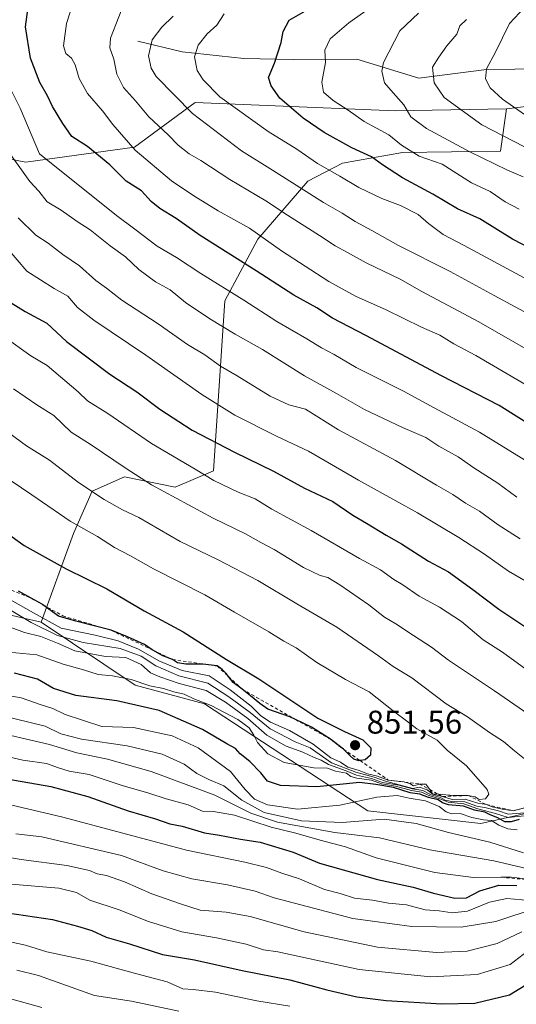
# Model space of a CAD drawing. Units: metres. Extents: x 654945 to 658404, y 4741742 to 4744133.
# Drawn here: x 655277 to 655429, y 4742567 to 4742867 of the extents above; entities that cross this region are included whole.
import ezdxf

# ---------------------------------------------------------------- set-up
doc = ezdxf.new("R2010")
doc.units = ezdxf.units.M
doc.header["$MEASUREMENT"] = 0
doc.linetypes.add('DGN Style 2', pattern=[1.648017, 0.98881, -0.659207])
for name, color, linetype, lineweight in [('Arbolado forestal CxS', 92, 'Continuous', 0), ('Corriente natural lineal', 142, 'Continuous', 13), ('Curva de nivel maestra', 30, 'Continuous', 30), ('Curva de nivel normal', 30, 'Continuous', 0), ('Escarpado lineal', 30, 'DGN Style 2', 0), ('Matorral CxS', 135, 'Continuous', 0), ('Prado CxS', 92, 'Continuous', 0), ('Punto de cota en terreno', 7, 'Continuous', 0), ('Rótulo de punto de cota en terreno', 7, 'Continuous', 0)]:
    doc.layers.add(name, color=color, linetype=linetype, lineweight=lineweight)
doc.styles.add('Style-Arial', font='txt')

# ---------------------------------------------------------------- blocks, each defined once
blk = doc.blocks.new('*U7')
at = {"layer": 'Arbolado forestal CxS', "color": 92, "linetype": 'Continuous', "lineweight": 0}
blk.add_polyline3d([(655623.0035, 4742838.5915, 707.8461), (655579.2011, 4742841.6779, 716.4216), (655553.2895, 4742846.6151, 721.087), (655532.9307, 4742842.9121, 727.7337), (655492.8291, 4742840.4447, 738.4145), (655467.5357, 4742844.7649, 742.6934), (655425.5833, 4742839.8285, 755.1909), (655391.6517, 4742839.2109, 765.406), (655330.5753, 4742841.6805, 782.494), (655312.0663, 4742828.1039, 794.3448), (655278.828, 4742823.5561, 808.1191), (655257.2163, 4742827.6727, 816.0187)], dxfattribs=at)
blk = doc.blocks.new('5PATER')
at = {"layer": 'Prado CxS', "linetype": 'Continuous', "lineweight": 0}
h = blk.add_hatch(color=51, dxfattribs=at)
edge = h.paths.add_edge_path()
edge.add_ellipse((0, 0), major_axis=(-0.11, -0.111), ratio=0.999422, start_angle=0, end_angle=360)

msp = doc.modelspace()

# ---------------------------------------------------------------- linework, layer by layer
at = {"layer": 'Arbolado forestal CxS', "color": 92, "linetype": 'Continuous', "lineweight": 0}
for points in [[(654972.2461, 4742851.7267, 878.61), (654994.3479, 4742841.6627, 876.4015), (655037.8029, 4742817.1919, 865.197), (655056.7897, 4742819.1587, 862.9451), (655089.5393, 4742809.5515, 857.6294), (655109.4608, 4742803.2885, 856.3497), (655130.2714, 4742790.0665, 854.1112), (655157.9221, 4742780.9085, 855.1022), (655191.7085, 4742777.6951, 852.0871), (655220.1669, 4742772.1005, 844.2682), (655220.1671, 4742785.4791, 842.3636), (655228.4003, 4742797.8285, 836.2736), (655247.9537, 4742805.0321, 826.2498), (655257.2163, 4742827.6727, 816.0187), (655278.828, 4742823.5561, 808.1191), (655312.0663, 4742828.1039, 794.3448), (655330.5753, 4742841.6805, 782.494), (655391.6517, 4742839.2109, 765.406), (655425.5833, 4742839.8285, 755.1909)], [(655813.7172, 4742837.9907, 666.0987), (655767.8675, 4742822.5693, 682.7108), (655706.7903, 4742817.6323, 695.8178), (655623.0035, 4742838.5915, 707.8461), (655579.2011, 4742841.6779, 716.4216), (655553.2895, 4742846.6151, 721.087), (655532.9307, 4742842.9121, 727.7337), (655492.8291, 4742840.4447, 738.4145), (655467.5357, 4742844.7649, 742.6934), (655425.5833, 4742839.8285, 755.1909)], [(655813.7172, 4742837.9907, 666.0987), (655767.8675, 4742822.5693, 682.7108), (655706.7903, 4742817.6323, 695.8178), (655623.0035, 4742838.5915, 707.8461), (655579.2011, 4742841.6779, 716.4216), (655553.2895, 4742846.6151, 721.087), (655532.9307, 4742842.9121, 727.7337), (655492.8291, 4742840.4447, 738.4145), (655467.5357, 4742844.7649, 742.6934), (655425.5833, 4742839.8285, 755.1909)], [(655452.2865, 4742629.4657, 826.4066), (655417.7617, 4742621.7931, 819.6891), (655383.2361, 4742625.6295, 818.6551), (655333.3673, 4742658.2373, 831.0528), (655312.2685, 4742663.9913, 829.4081), (655283.4983, 4742683.1721, 844.8342), (655293.4415, 4742710.2545, 845.3411), (655299.1095, 4742723.1901, 839.2797), (655308.9813, 4742727.5101, 835.441), (655324.4041, 4742724.4239, 832.7073), (655336.1259, 4742729.3607, 828.1278), (655339.6007, 4742781.2027, 805.9785), (655349.7147, 4742800.0051, 795.0662), (655364.9507, 4742817.7255, 782.5276), (655375.5507, 4742823.1983, 777.1049), (655393.8566, 4742826.4111, 770.4278), (655423.7321, 4742826.8679, 761.4646), (655425.5833, 4742839.8285, 755.1909), (655467.5357, 4742844.7649, 742.6934)], [(655425.5833, 4742839.8285, 755.1909), (655423.7321, 4742826.8679, 761.4646), (655393.8566, 4742826.4111, 770.4278), (655375.5507, 4742823.1983, 777.1049), (655364.9507, 4742817.7255, 782.5276), (655349.7147, 4742800.0051, 795.0662), (655339.6007, 4742781.2027, 805.9785), (655336.1259, 4742729.3607, 828.1278), (655324.4041, 4742724.4239, 832.7073), (655308.9813, 4742727.5101, 835.441), (655299.1095, 4742723.1901, 839.2797), (655293.4415, 4742710.2545, 845.3411), (655283.4983, 4742683.1721, 844.8342)], [(655283.4983, 4742683.1721, 844.8342), (655312.2685, 4742663.9913, 829.4081), (655333.3673, 4742658.2373, 831.0528), (655383.2361, 4742625.6295, 818.6551), (655417.7617, 4742621.7931, 819.6891), (655452.2865, 4742629.4657, 826.4066), (655469.5493, 4742652.4809, 809.1063), (655497.2221, 4742668.7589, 803.7179), (655502.1563, 4742671.6613, 804.3827), (655527.0909, 4742665.9071, 776.003), (655571.2067, 4742696.5951, 773.5728), (655609.5673, 4742725.3651, 756.7464), (655713.1425, 4742742.6267, 706.635), (655745.7501, 4742756.0529, 703.4442), (655768.7669, 4742767.5607, 697.97), (655807.3597, 4742793.2387, 679.4678)], [(655283.4983, 4742683.1721, 844.8342), (655312.2685, 4742663.9913, 829.4081), (655333.3673, 4742658.2373, 831.0528), (655383.2361, 4742625.6295, 818.6551), (655417.7617, 4742621.7931, 819.6891), (655452.2865, 4742629.4657, 826.4066), (655469.5493, 4742652.4809, 809.1063), (655497.2221, 4742668.7589, 803.7179), (655502.1563, 4742671.6613, 804.3827), (655527.0909, 4742665.9071, 776.003), (655571.2067, 4742696.5951, 773.5728), (655609.5673, 4742725.3651, 756.7464), (655713.1425, 4742742.6267, 706.635), (655745.7501, 4742756.0529, 703.4442), (655768.7669, 4742767.5607, 697.97), (655807.3597, 4742793.2387, 679.4678)], [(654973.9265, 4742777.1582, 876.3178), (654999.6279, 4742777.1579, 868.9672), (655009.2178, 4742777.1579, 865.5168), (655028.3985, 4742773.3217, 857.3299), (655049.4973, 4742773.3217, 856.3637), (655054.7754, 4742774.2013, 856.492), (655072.5139, 4742777.1573, 853.575), (655095.5308, 4742777.1571, 848.7987), (655118.5475, 4742773.3209, 848.8308), (655131.9731, 4742765.6489, 848.6658), (655153.0716, 4742752.2221, 850.0767), (655183.7599, 4742733.0419, 848.9725), (655204.8587, 4742719.6153, 847.4409), (655216.3675, 4742706.1895, 844.3873), (655229.7931, 4742694.6803, 843.6178), (655258.5638, 4742688.9263, 840.1248), (655283.4983, 4742683.1721, 844.8342)], [(655258.5638, 4742688.9263, 840.1248), (655283.4983, 4742683.1721, 844.8342), (655312.2685, 4742663.9913, 829.4081), (655333.3673, 4742658.2373, 831.0528), (655383.2361, 4742625.6295, 818.6551), (655417.7617, 4742621.7931, 819.6891), (655452.2865, 4742629.4657, 826.4066), (655469.5493, 4742652.4809, 809.1063), (655497.2221, 4742668.7589, 803.7179), (655502.1563, 4742671.6613, 804.3827), (655527.0909, 4742665.9071, 776.003), (655571.2067, 4742696.5951, 773.5728), (655609.5673, 4742725.3651, 756.7464)]]:
    msp.add_polyline3d(points, dxfattribs=at)
at = {"layer": 'Corriente natural lineal', "color": 142, "linetype": 'Continuous', "lineweight": 13}
msp.add_polyline3d([(655313.0101, 4742860.4601, 787.0255), (655326.6401, 4742857.1801, 782.1184), (655345.4201, 4742855.1501, 776.7058), (655360.4301, 4742854.7901, 773.5497), (655379.9201, 4742854.9201, 767.2888), (655398.8901, 4742849.0901, 761.4786), (655418.6901, 4742851.6901, 755.7534), (655437.5801, 4742852.1101, 749.9457), (655447.9101, 4742851.9101, 746.5296), (655466.5501, 4742856.5601, 740.6367), (655478.7101, 4742858.6801, 736.6393), (655490.7401, 4742862.5601, 733.4201), (655509.8401, 4742863.5001, 728.9026), (655530.6101, 4742859.2301, 724.083), (655544.3501, 4742858.1401, 721.4545), (655559.0901, 4742856.1301, 718.3185), (655568.5801, 4742856.2401, 716.8428), (655583.7601, 4742851.6801, 713.324)], dxfattribs=at)
at = {"layer": 'Curva de nivel maestra', "color": 30, "linetype": 'Continuous', "lineweight": 30, "flags": 128}
for points, elevation in [([(655444.99, 4742735.7801), (655423.39, 4742749.2901), (655405.72, 4742758.3201), (655382.66, 4742770.6001), (655372.5, 4742775.8901), (655367.73, 4742779.0401), (655360.64, 4742782.9201), (655349.18, 4742790.3201), (655332.09, 4742801.1801), (655324.73, 4742806.3601), (655319.75, 4742809.3501), (655317.1, 4742811.5401), (655314.22, 4742814.7401), (655309.52, 4742817.7601), (655304.46, 4742822.6601), (655297.69, 4742828.2401), (655292.88, 4742831.3301), (655290.17, 4742835.3301), (655287.03, 4742840.4401), (655285.44, 4742843.7701), (655283.18, 4742847.7801), (655280.24, 4742855.1901), (655278.76, 4742864.7601), (655280.31, 4742876.1901)], 800), ([(655442.79, 4742792.0701), (655427.43, 4742800.0701), (655417.44, 4742806.1801), (655410.68, 4742809.3201), (655403.16, 4742813.7501), (655393.84, 4742818.7501), (655387.73, 4742822.7201), (655384.39, 4742825.1501), (655378.39, 4742827.8701), (655369.92, 4742832.5901), (655363.52, 4742836.9301), (655356.39, 4742843.0601), (655353.79, 4742846.8001), (655352.94, 4742849.3301), (655354.74, 4742853.6701), (655356.86, 4742860.0101), (655357.46, 4742863.3801), (655359.23, 4742866.8401), (655369.93, 4742873.0001)], 775), ([(655270.83, 4742782.7701), (655278.65, 4742777.9201), (655285.27, 4742774.4401), (655291.27, 4742768.7801), (655304.54, 4742758.8801), (655312.74, 4742753.4201), (655319.78, 4742748.1201), (655329.68, 4742741.8101), (655342.54, 4742735.0201), (655354.48, 4742729.3001), (655363.91, 4742724.1101), (655372.56, 4742719.9901), (655378.69, 4742715.8401), (655382.9, 4742713.3801), (655388.9, 4742709.7001), (655393.58, 4742707.0701), (655401.84, 4742701.7801), (655407.95, 4742698.5301), (655415.36, 4742693.1901), (655423.27, 4742687.2101), (655436.74, 4742678.2601)], 825), ([(655267.26, 4742714.5401), (655278.35, 4742706.6301), (655291.21, 4742699.4801), (655303.56, 4742693.3901), (655315.04, 4742686.7001), (655326.85, 4742680.2201), (655340.08, 4742671.8401), (655350, 4742665.9601), (655367.99, 4742653.9401), (655376.12, 4742649.8801), (655381.7, 4742647.2601), (655384.18, 4742644.8601), (655384.11, 4742642.6201), (655382.47, 4742641.2301), (655380.9184, 4742640.9781), (655380.5, 4742640.9101), (655379, 4742641.3601), (655377.78, 4742642.4901), (655375.86, 4742644.4601), (655371.84, 4742647.5001), (655366.1, 4742651.1901), (655361.158, 4742653.5374), (655359.51, 4742654.3201), (655352.76, 4742656.7101), (655350.27, 4742658.4301), (655347.5, 4742660.7701), (655344.9006, 4742662.7258), (655342.17, 4742664.7801), (655340.7407, 4742666.614), (655339.98, 4742667.5901), (655338.78, 4742668.7201), (655337.3, 4742669.8301), (655332.89, 4742670.3801), (655327.73, 4742670.3401), (655325.21, 4742670.8401), (655323.6, 4742671.8201), (655320.65, 4742672.9301), (655317.6728, 4742674.6394), (655317.48, 4742674.7501), (655315.13, 4742676.4001), (655309.88, 4742678.7001), (655304.91, 4742680.7101), (655294.15, 4742683.5201), (655288.86, 4742684.9901), (655284.0668, 4742688.5173), (655283.9, 4742688.6401), (655280.4569, 4742690.5398), (655276.65, 4742692.6401)], 850), ([(655429.44, 4742623.0101), (655427.06, 4742622.2501), (655425.06, 4742622.3001), (655422.94, 4742623.5101), (655420.65, 4742624.3801), (655418.95, 4742625.2201), (655415.86, 4742625.8501), (655412.5, 4742627.0501), (655407.88, 4742627.5001), (655406.03, 4742628.0401), (655404.76, 4742629.0301), (655401.81, 4742629.7501), (655399.16, 4742630.7601), (655396.19, 4742631.1301), (655391.12, 4742632.8101), (655385.76, 4742633.6801), (655380.73, 4742634.3201), (655367.73, 4742633.0101), (655356.63, 4742633.4001), (655352.68, 4742634.6801), (655350.63, 4742637.2301), (655347.22, 4742640.6601), (655344.32, 4742642.9901), (655342.84, 4742644.7001), (655340.24, 4742646.1001), (655332.8, 4742650.4601), (655319.58, 4742656.2301), (655306.67, 4742659.2101), (655294.16, 4742660.7801), (655287.34, 4742662.9201), (655282.39, 4742665.8401), (655275.39, 4742667.6101)], 825), ([(655268.29, 4742636.1801), (655286.47, 4742633.0801), (655297.78, 4742630.0601), (655310.07, 4742625.6801), (655318.49, 4742623.1601), (655322.83, 4742621.6701), (655326.64, 4742620.9701), (655333.44, 4742618.9701), (655337.97, 4742618.2001), (655344.39, 4742616.9701), (655350.42, 4742616.0901), (655360.51, 4742613.0601), (655368.51, 4742609.7301), (655386.2, 4742604.7501), (655397.09, 4742602.3601), (655403.3, 4742600.5801), (655409.82, 4742599.0401), (655413.35, 4742599.1601), (655417.45, 4742601.2001), (655423.27, 4742602.9601), (655428.76, 4742602.8401)], 800), ([(655273.26, 4742594.5701), (655287.05, 4742592.5001), (655294.66, 4742590.4201), (655299.03, 4742589.1401), (655303.39, 4742587.0701), (655310.52, 4742585.1201), (655320.55, 4742581.8101), (655330.33, 4742580.2101), (655344.91, 4742576.9701), (655359.51, 4742574.0601), (655370.77, 4742571.0301), (655379.96, 4742568.9001), (655388.84, 4742567.7601), (655405.86, 4742566.7401), (655415.95, 4742566.9901), (655426.51, 4742569.5001), (655435.94, 4742575.3201)], 775)]:
    msp.add_lwpolyline(points, dxfattribs=dict(at, elevation=elevation))
at = {"layer": 'Curva de nivel normal', "color": 30, "linetype": 'Continuous', "lineweight": 0, "flags": 128}
for points, elevation in [([(655434.2, 4742754.0801), (655416.21, 4742764.5601), (655409.58, 4742768.1201), (655405.25, 4742770.7401), (655399.62, 4742773.2001), (655388.87, 4742778.5101), (655379.54, 4742782.6001), (655371.37, 4742787.0601), (655356.92, 4742796.5001), (655347.13, 4742803.4201), (655337.61, 4742808.6601), (655330.19, 4742813.2501), (655323.3, 4742817.8201), (655312.23, 4742827.1801), (655305.47, 4742834.9701), (655302.27, 4742839.1501), (655297.68, 4742844.4601), (655295.14, 4742849.0401), (655293.92, 4742853.2301), (655292.82, 4742855.2201), (655291.05, 4742856.6901), (655290.36, 4742859.0301), (655291.32, 4742865.8501), (655294.32, 4742875.3301)], 795), ([(655445.37, 4742758.6401), (655417.16, 4742774.7701), (655399.78, 4742784.0501), (655393.16, 4742787.8201), (655382.74, 4742792.7601), (655377.06, 4742795.9701), (655373.27, 4742798.0101), (655368.56, 4742801.1801), (655358.74, 4742807.3401), (655352.16, 4742811.7601), (655341.1, 4742818.2401), (655332.32, 4742824.0301), (655328.71, 4742826.0601), (655325.32, 4742828.6901), (655322.28, 4742831.8901), (655316.44, 4742837.3801), (655312.31, 4742842.2501), (655308.7, 4742846.3101), (655306.66, 4742850.4001), (655305.7, 4742854.8801), (655304.55, 4742858.3501), (655304.76, 4742861.3301), (655309.83, 4742874.4401)], 790), ([(655429.48, 4742809.1401), (655425.22, 4742811.4201), (655420.58, 4742814.5201), (655414.96, 4742817.2101), (655405.92, 4742822.9401), (655398.93, 4742825.3001), (655393.53, 4742828.6801), (655389.7, 4742831.8701), (655382.14, 4742835.8701), (655377.28, 4742839.3901), (655372.72, 4742842.2801), (655369.79, 4742844.8801), (655369.28, 4742847.9601), (655370.32, 4742853.9501), (655370.15, 4742857.7201), (655371.75, 4742861.1101), (655377.5, 4742866.0501), (655389.86, 4742874.8801)], 770), ([(655431.08, 4742870.6701), (655426.55, 4742865.8201), (655422.26, 4742857.0901), (655419.52, 4742851.9701), (655419.15, 4742848.8801), (655420.58, 4742846.1801), (655424.42, 4742842.7001), (655432.39, 4742837.1701)], 755), ([(655434.7, 4742775.9101), (655421.85, 4742782.7901), (655408.42, 4742790.1401), (655392.62, 4742798.1201), (655384.52, 4742802.7101), (655379.44, 4742805.3801), (655375.42, 4742807.9301), (655369.69, 4742811.2501), (655354.15, 4742821.1101), (655344.67, 4742826.9401), (655329.77, 4742838.3701), (655318.66, 4742849.6001), (655317.1, 4742852.1401), (655316.3, 4742855.9201), (655317.39, 4742860.8201), (655320.41, 4742864.6701), (655323.88, 4742868.0001)], 785), ([(655430.97, 4742788.1901), (655412.67, 4742798.1201), (655406.28, 4742801.4301), (655401.84, 4742804.7801), (655398.62, 4742807.5001), (655393.28, 4742810.3001), (655387.56, 4742812.4401), (655380.51, 4742815.7801), (655374.76, 4742819.2601), (655367.95, 4742823.1401), (655361.62, 4742827.4801), (655352.85, 4742832.8901), (655338.09, 4742843.3901), (655333.02, 4742848.6501), (655331.12, 4742851.4901), (655330.38, 4742855.6701), (655331.47, 4742859.1701), (655334.26, 4742862.6701), (655337.18, 4742865.3401), (655339.46, 4742868.7701)], 780), ([(655430.73, 4742819.0101), (655425.73, 4742821.1401), (655414.38, 4742826.6301), (655401.2, 4742833.7901), (655396.43, 4742837.3201), (655394.28, 4742841.0001), (655391.06, 4742844.6701), (655388.36, 4742847.6701), (655387.59, 4742851.3101), (655388.02, 4742853.9501), (655393.01, 4742863.5601), (655398.73, 4742868.9801)], 765), ([(655437.59, 4742824.8601), (655418.08, 4742834.8601), (655406.54, 4742843.1901), (655403.54, 4742847.7601), (655403.05, 4742852.4501), (655404.97, 4742855.5401), (655407.44, 4742859.0201), (655410.4, 4742862.5801), (655411.38, 4742865.0901), (655413.41, 4742867.0301)], 760), ([(655271.26, 4742851.7501), (655277.15, 4742839.9601), (655283.06, 4742826.0601), (655306.54, 4742807.2001), (655312.17, 4742803.1101), (655318.96, 4742797.9001), (655324.84, 4742794.4501), (655332.28, 4742789.5501), (655345.44, 4742781.3801), (655355.5, 4742774.9401), (655364.7, 4742769.6401), (655369.11, 4742766.9101), (655373.03, 4742764.8801), (655379.67, 4742760.8601), (655394.17, 4742753.6901), (655403.49, 4742748.5501), (655417.33, 4742741.1201), (655431.46, 4742732.4801)], 805), ([(655271.13, 4742830.0701), (655280.12, 4742817.6101), (655282.85, 4742814.6701), (655285.36, 4742811.4001), (655289.6, 4742808.9001), (655294.49, 4742805.4301), (655298.49, 4742802.8301), (655304.56, 4742798.0401), (655309.28, 4742794.6801), (655313.39, 4742790.7401), (655318.49, 4742787.0401), (655322.92, 4742784.5201), (655327.63, 4742780.6801), (655335.04, 4742775.7201), (655342.82, 4742771.0301), (655351.11, 4742766.4001), (655363.98, 4742758.3301), (655373.67, 4742752.9601), (655382.21, 4742748.0801), (655393.82, 4742742.5901), (655400.94, 4742739.5201), (655404.94, 4742736.8401), (655410.83, 4742733.5901), (655415.68, 4742730.2901), (655422.98, 4742725.5801), (655428.73, 4742721.3301)], 810), ([(655429.75, 4742708.6001), (655423.06, 4742712.8901), (655417.39, 4742717.0801), (655413.06, 4742719.5401), (655409.2, 4742722.1601), (655404.27, 4742724.9901), (655391.76, 4742732.5301), (655374.37, 4742741.8501), (655364.25, 4742748.1901), (655359.18, 4742749.4601), (655353.5, 4742752.1601), (655343.38, 4742758.3301), (655338.3, 4742761.2401), (655333.48, 4742764.7601), (655328.27, 4742767.8701), (655319.25, 4742774.1901), (655308.17, 4742781.4401), (655303.51, 4742785.1101), (655300.28, 4742787.4601), (655295.2, 4742791.9401), (655290.2, 4742795.3001), (655285.68, 4742798.7601), (655281.9, 4742801.2901), (655276.5, 4742806.5601)], 815), ([(655431.99, 4742695.4301), (655426.25, 4742698.7301), (655418.9, 4742703.9701), (655411.06, 4742709.0301), (655398.45, 4742716.5101), (655391.82, 4742720.2401), (655380.43, 4742726.4801), (655365.15, 4742735.4001), (655355.4, 4742739.9501), (655342.72, 4742746.3601), (655332.58, 4742752.6801), (655315.47, 4742764.6701), (655299.61, 4742775.2901), (655294.68, 4742779.1501), (655291.66, 4742782.6001), (655287.52, 4742784.9301), (655279.14, 4742790.2401), (655273.29, 4742797.1401)], 820), ([(655433.73, 4742667.2301), (655424.38, 4742674.0701), (655418.46, 4742677.8001), (655411.92, 4742683.3801), (655405.17, 4742687.8201), (655398.99, 4742691.1001), (655393.96, 4742694.5701), (655391.18, 4742696.2201), (655387.16, 4742699.1801), (655380.73, 4742702.6301), (655365.95, 4742711.1601), (655353.94, 4742717.7001), (655348.84, 4742720.8101), (655343.65, 4742722.9001), (655336.26, 4742726.4401), (655330.59, 4742729.8901), (655317.23, 4742737.6801), (655303.87, 4742746.8001), (655297.64, 4742750.7101), (655294.87, 4742753.4201), (655285.39, 4742761.4501), (655280.36, 4742764.4001), (655272.1, 4742770.3201)], 830), ([(655435.42, 4742652.9601), (655421.99, 4742662.2601), (655407.94, 4742671.6201), (655402.73, 4742675.6101), (655397.17, 4742679.1401), (655391.8, 4742682.7401), (655388.38, 4742684.7701), (655383.63, 4742688.4701), (655374.73, 4742694.5701), (655371.06, 4742696.7801), (655368.71, 4742697.4201), (655363.67, 4742699.8901), (655354.71, 4742705.3401), (655350.59, 4742707.4601), (655345.88, 4742710.1601), (655336.03, 4742714.9701), (655317.19, 4742725.1001), (655309.22, 4742730.2801), (655298.76, 4742737.2701), (655292.73, 4742741.1401), (655287.38, 4742746.2101), (655282.23, 4742749.5101), (655275.1, 4742754.3901)], 835), ([(655434.68, 4742638.6301), (655428.06, 4742643.9201), (655424.73, 4742646.7901), (655420.39, 4742649.5001), (655413.68, 4742654.2901), (655407.23, 4742658.3001), (655396.68, 4742666.1701), (655391.02, 4742669.6501), (655386.57, 4742672.9701), (655373.85, 4742681.6801), (655361.59, 4742688.7401), (655349.71, 4742695.9001), (655337.54, 4742702.2501), (655325.99, 4742707.8201), (655313.36, 4742715.1201), (655308.35, 4742717.4601), (655302.76, 4742720.6001), (655294.99, 4742725.8201), (655286.04, 4742732.6401), (655279.04, 4742736.9801), (655273.64, 4742740.9101)], 840), ([(655271.88, 4742691.3801), (655281.22, 4742686.0501), (655289.69, 4742681.3501), (655300.02, 4742679.2801), (655307.1, 4742677.5101), (655313.26, 4742674.9701), (655319.49, 4742671.4301), (655326.55, 4742668.4901), (655334.88, 4742666.8201), (655341.23, 4742662.5601), (655347.7, 4742657.5401), (655350.65, 4742654.6501), (655353.51, 4742652.7101), (655359.36, 4742650.1901), (655366.63, 4742645.9801), (655371.99, 4742641.8101), (655374.92, 4742640.4701), (655377.21, 4742638.9601), (655380.65, 4742637.9501), (655383.15, 4742636.9301), (655386.26, 4742636.2001), (655389.53, 4742635.0501), (655394.22, 4742634.4901), (655394.5634, 4742634.3938), (655396.11, 4742633.9601), (655397.18, 4742633.2801), (655399.04, 4742633.8101), (655401.01, 4742633.7401), (655402.1531, 4742632.1342), (655403.06, 4742630.8601), (655404.8118, 4742630.7029), (655409.41, 4742630.2901), (655413.9, 4742630.3401), (655416, 4742629.9301), (655417.25, 4742629.1301), (655419.19, 4742629.3201), (655420.17, 4742630.7001), (655419.68, 4742632.2001), (655413.38, 4742639.4001), (655407.51, 4742644.2001), (655404.47, 4742647.2401), (655398.2, 4742650.6801), (655395.13, 4742653.0701), (655391.5, 4742655.7701), (655383.7, 4742661.9701), (655376.45, 4742665.7201), (655367.74, 4742670.8701), (655361.44, 4742675.4101), (655357.59, 4742677.4101), (655353.1, 4742680.2001), (655342.56, 4742686.2101), (655333.55, 4742691.4901), (655317.8, 4742699.4801), (655310.81, 4742703.4001), (655305.92, 4742705.9401), (655300.72, 4742709.3601), (655292.44, 4742714.0201), (655280.73, 4742722.0501), (655267.65, 4742730.8001)], 845), ([(655271.88, 4742688.3201), (655280.45, 4742683.0601), (655288.5, 4742679.1101), (655296.36, 4742676.9601), (655307.71, 4742675.1201), (655314.06, 4742672.8601), (655318.59, 4742669.8901), (655325.6, 4742666.7801), (655334.45, 4742664.6201), (655340.85, 4742660.4501), (655347.32, 4742655.6001), (655353.43, 4742650.7001), (655361.11, 4742646.7201), (655365.62, 4742644.8901), (655372.16, 4742640.2401), (655379.58, 4742637.4201), (655385.18, 4742635.8801), (655388.63, 4742634.7001), (655397.06, 4742632.4801), (655399.04, 4742632.8501), (655401.42, 4742632.0201), (655403.13, 4742630.7401), (655406.08, 4742630.0201), (655409.07, 4742629.1401), (655413.01, 4742629.2501), (655416.84, 4742628.0301), (655419.5, 4742627.5501), (655421.24, 4742626.8501), (655424.26, 4742626.2001), (655427.72, 4742625.6601), (655433.06, 4742627.1101)], 840), ([(655271.61, 4742682.5401), (655278.46, 4742680.0801), (655283.42, 4742678.7801), (655288.57, 4742676.8401), (655293.87, 4742674.4701), (655303.21, 4742672.7501), (655309.42, 4742672.4401), (655314.06, 4742670.3001), (655316.96, 4742667.7001), (655319.73, 4742666.5601), (655325.68, 4742664.4701), (655333.92, 4742662.3701), (655339.82, 4742658.7801), (655346.64, 4742653.8401), (655352.49, 4742648.6901), (655358.32, 4742645.3401), (655363.45, 4742643.5901), (655366.89, 4742641.9001), (655369.07, 4742641.1101), (655371.22, 4742639.8201), (655376.66, 4742637.8301), (655379.83, 4742636.5101), (655384.39, 4742635.5501), (655387.73, 4742634.3101), (655392.73, 4742633.4701), (655396.92, 4742632.3201), (655400.05, 4742631.8201), (655402.58, 4742630.5201), (655405.46, 4742629.7401), (655406.93, 4742628.8701), (655408.88, 4742628.4801), (655412.89, 4742628.4401), (655416.51, 4742627.0801), (655419.44, 4742626.5901), (655423.15, 4742625.6001), (655426.16, 4742624.6001), (655432.39, 4742625.1601)], 835), ([(655265.06, 4742674.8801), (655282.21, 4742673.2501), (655290.29, 4742670.3601), (655296.42, 4742668.6901), (655300.98, 4742667.2501), (655305.36, 4742666.8101), (655311.06, 4742665.7501), (655316.73, 4742663.8001), (655320.87, 4742662.9301), (655324.02, 4742661.9701), (655327.25, 4742661.1901), (655330.18, 4742659.7801), (655335.46, 4742657.7401), (655343.58, 4742653.5201), (655347, 4742650.9201), (655348.48, 4742648.7501), (655349.59, 4742646.5301), (655352.72, 4742642.9901), (655357.78, 4742640.3901), (655366.81, 4742638.7601), (655370.94, 4742638.6701), (655373.44, 4742637.7801), (655376.73, 4742637.1001), (655378.11, 4742636.1601), (655379.9, 4742635.6401), (655384.39, 4742634.9601), (655387.48, 4742633.8401), (655391.75, 4742633.2001), (655396.58, 4742631.8301), (655399.64, 4742631.3201), (655402.24, 4742630.1801), (655405.23, 4742629.3401), (655407.81, 4742628.2801), (655412.59, 4742627.7401), (655416.86, 4742626.3101), (655422.27, 4742624.8801), (655426.11, 4742623.5801), (655433.07, 4742624.3201)], 830), ([(655265.44, 4742662.2401), (655277.43, 4742660.1401), (655283.52, 4742657.9901), (655287.1, 4742656.8401), (655290.89, 4742655.0601), (655302.02, 4742651.4201), (655311.71, 4742651.0501), (655323.57, 4742648.4801), (655331.43, 4742644.9101), (655341.36, 4742637.6301), (655345.81, 4742632.1401), (655348.71, 4742629.2101), (655352.69, 4742627.4401), (655361.82, 4742626.1201), (655374.73, 4742627.3501), (655385.99, 4742629.8301), (655392.18, 4742630.3501), (655395.94, 4742629.5401), (655400.9, 4742628.7401), (655405.06, 4742627.0201), (655407.16, 4742625.3601), (655408.84, 4742624.7801), (655411.48, 4742624.8101), (655415.06, 4742623.5701), (655418.57, 4742622.9001), (655421.04, 4742622.6801), (655423.22, 4742621.2601), (655426.02, 4742620.1701), (655428.85, 4742619.8601)], 820), ([(655271.06, 4742654.8401), (655284.74, 4742651.4601), (655289.54, 4742649.1701), (655295.84, 4742647.5401), (655309.84, 4742645.5201), (655320.53, 4742642.9001), (655327.25, 4742639.8501), (655331.08, 4742637.0201), (655334.97, 4742635.0701), (655339.32, 4742633.2501), (655344.76, 4742628.9401), (655351.66, 4742625.1601), (655362.98, 4742622.6101), (655375.39, 4742622.0701), (655388.23, 4742623.0901), (655398.05, 4742621.7801), (655407.87, 4742619.0401), (655420.57, 4742616.1001), (655430.79, 4742612.8001)], 815), ([(655435.2, 4742607.2601), (655421.73, 4742610.3501), (655402.24, 4742613.7601), (655386.79, 4742617.3901), (655373.18, 4742619.0801), (655355.68, 4742622.2001), (655347.52, 4742624.9401), (655336.61, 4742630.4101), (655317.16, 4742637.6601), (655303.83, 4742641.3801), (655294.39, 4742643.3301), (655286.07, 4742645.9301), (655266.8, 4742650.3801)], 810), ([(655438.28, 4742604.0901), (655427.05, 4742605.4401), (655423.9204, 4742605.402), (655423.9159, 4742605.4019), (655415.56, 4742605.3001), (655403.74, 4742606.7901), (655385.85, 4742611.3401), (655376.45, 4742614.7101), (655368.69, 4742616.7101), (655361.31, 4742618.8801), (655353.74, 4742620.7001), (655342.56, 4742624.3301), (655336.14, 4742625.4201), (655332.81, 4742625.5201), (655328.39, 4742627.4801), (655321.73, 4742629.3101), (655316.37, 4742631.0801), (655308.31, 4742633.3401), (655298.15, 4742636.7201), (655292.11, 4742637.7901), (655288.79, 4742638.7301), (655285.19, 4742640.1101), (655277.94, 4742641.0601), (655272.69, 4742642.3101)], 805), ([(655267.18, 4742629.1201), (655290.15, 4742623.7501), (655327.88, 4742613.6501), (655345.74, 4742609.9901), (655352.38, 4742608.3901), (655357.06, 4742606.6201), (655362.37, 4742604.8801), (655370.02, 4742601.6301), (655374.82, 4742600.4301), (655379.17, 4742599.0401), (655384.73, 4742598.3901), (655389.57, 4742597.5101), (655395.11, 4742596.9701), (655400.76, 4742595.4801), (655405.07, 4742595.1001), (655409.06, 4742594.5301), (655413.73, 4742595.0401), (655420.39, 4742597.7801), (655425.73, 4742598.8601), (655432.73, 4742598.3201)], 795), ([(655275.83, 4742618.6601), (655283.77, 4742617.7001), (655308.1, 4742612.0401), (655320.79, 4742607.3701), (655329.55, 4742604.9201), (655340.39, 4742603.0501), (655348.87, 4742601.1501), (655354.66, 4742599.1401), (655378.73, 4742592.8101), (655396.73, 4742590.3301), (655411.73, 4742590.1401), (655422.38, 4742591.8701), (655435.01, 4742596.0501)], 790), ([(655263.74, 4742613.0401), (655277.48, 4742610.7601), (655291.37, 4742609.0201), (655298.29, 4742607.4101), (655300.62, 4742606.4701), (655303.52, 4742605.9301), (655309.01, 4742604.0001), (655317.3, 4742600.3101), (655326.06, 4742597.2601), (655332.05, 4742595.3401), (655339.98, 4742594.7801), (655347.33, 4742593.3801), (655363.88, 4742588.7401), (655386.21, 4742584.0701), (655404.19, 4742582.4301), (655413.59, 4742582.8401), (655422.73, 4742585.1501), (655430.32, 4742588.7501)], 785), ([(655274.39, 4742603.2501), (655288.95, 4742602.0701), (655294.29, 4742600.7601), (655298.39, 4742598.3801), (655307.32, 4742595.4901), (655316.32, 4742591.9201), (655326.45, 4742588.7201), (655337.04, 4742586.9601), (655346.18, 4742584.9701), (655351.45, 4742583.2901), (655355.82, 4742582.6001), (655380.58, 4742577.2101), (655402.36, 4742575.0401), (655416.64, 4742575.7701), (655426.73, 4742578.7801), (655434.71, 4742584.8901)], 780), ([(655267.92, 4742587.0301), (655278.72, 4742584.6301), (655285.29, 4742582.6801), (655298.73, 4742579.8401), (655312.39, 4742576.0001), (655322.06, 4742573.4401), (655326.78, 4742571.3301), (655329.96, 4742571.1801), (655336.78, 4742570.3801), (655349.41, 4742567.7101), (655359.42, 4742566.0201)], 770), ([(655276.1, 4742577.0301), (655282.68, 4742575.4301), (655299.87, 4742569.2901), (655311.13, 4742567.6201), (655325.58, 4742564.5401)], 765), ([(655271.29, 4742569.0801), (655283.72, 4742565.6901)], 760)]:
    msp.add_lwpolyline(points, dxfattribs=dict(at, elevation=elevation))
at = {"layer": 'Escarpado lineal', "color": 30, "linetype": 'DGN Style 2', "lineweight": 0}
for points in [[(655262.26, 4742697.8501, 850.9271), (655280.4569, 4742690.5398, 849.6046), (655284.0668, 4742688.5173, 849.9187), (655290.1461, 4742685.1115, 850.0068), (655304.91, 4742680.7101, 848.5866), (655317.6728, 4742674.6394, 847.6297), (655323.6, 4742671.8201, 848.988), (655337.3, 4742669.8301, 848.3403), (655340.7407, 4742666.614, 848.3411), (655344.9006, 4742662.7258, 848.7304), (655361.158, 4742653.5374, 849.1591), (655371.84, 4742647.5001, 849.128), (655375.86, 4742644.4601, 848.4209), (655380.9184, 4742640.9781, 846.811), (655389.53, 4742635.0501, 837.5293), (655394.5634, 4742634.3938, 839.6433), (655399.04, 4742633.8101, 840.4893), (655402.1531, 4742632.1342, 838.4759), (655404.8118, 4742630.7029, 833.8222), (655406.08, 4742630.0201, 831.5929), (655413.9, 4742630.3401, 837.2226), (655419.5, 4742627.5501, 833.4545), (655427.72, 4742625.6601, 837.8201), (655433.06, 4742627.1101, 840.196)], [(655423.9204, 4742605.402, 806.6664), (655438.28, 4742604.0901, 808.1136), (655447.61, 4742604.3601, 802.8711), (655456.93, 4742606.5201, 802.6188), (655472.4889, 4742614.3076, 795.4354), (655485.6017, 4742624.0696, 787.6082), (655490.9134, 4742631.1333, 785.861), (655495.28, 4742636.9401, 785.679), (655505.74, 4742652.0101, 781.3257), (655515.2817, 4742659.9454, 778.9076), (655520.554, 4742666.3481, 783.7089)]]:
    msp.add_polyline3d(points, dxfattribs=at)
at = {"layer": 'Matorral CxS', "color": 135, "linetype": 'Continuous', "lineweight": 0}
for points in [[(654972.2461, 4742851.7267, 878.61), (654994.3479, 4742841.6627, 876.4015), (655037.8029, 4742817.1919, 865.197), (655056.7897, 4742819.1587, 862.9451), (655089.5393, 4742809.5515, 857.6294), (655109.4608, 4742803.2885, 856.3497), (655130.2714, 4742790.0665, 854.1112), (655157.9221, 4742780.9085, 855.1022), (655191.7085, 4742777.6951, 852.0871), (655220.1669, 4742772.1005, 844.2682), (655220.1671, 4742785.4791, 842.3636), (655228.4003, 4742797.8285, 836.2736), (655247.9537, 4742805.0321, 826.2498), (655257.2163, 4742827.6727, 816.0187), (655278.828, 4742823.5561, 808.1191), (655312.0663, 4742828.1039, 794.3448), (655330.5753, 4742841.6805, 782.494), (655391.6517, 4742839.2109, 765.406), (655425.5833, 4742839.8285, 755.1909)], [(655257.2163, 4742827.6727, 816.0187), (655278.828, 4742823.5561, 808.1191), (655312.0663, 4742828.1039, 794.3448), (655330.5753, 4742841.6805, 782.494), (655391.6517, 4742839.2109, 765.406), (655425.5833, 4742839.8285, 755.1909), (655423.7321, 4742826.8679, 761.4646), (655393.8566, 4742826.4111, 770.4278), (655375.5507, 4742823.1983, 777.1049), (655364.9507, 4742817.7255, 782.5276), (655349.7147, 4742800.0051, 795.0662), (655339.6007, 4742781.2027, 805.9785), (655336.1259, 4742729.3607, 828.1278), (655324.4041, 4742724.4239, 832.7073), (655308.9813, 4742727.5101, 835.441), (655299.1095, 4742723.1901, 839.2797), (655293.4415, 4742710.2545, 845.3411), (655283.4983, 4742683.1721, 844.8342), (655258.5638, 4742688.9263, 840.1248)], [(655425.5833, 4742839.8285, 755.1909), (655423.7321, 4742826.8679, 761.4646), (655393.8566, 4742826.4111, 770.4278), (655375.5507, 4742823.1983, 777.1049), (655364.9507, 4742817.7255, 782.5276), (655349.7147, 4742800.0051, 795.0662), (655339.6007, 4742781.2027, 805.9785), (655336.1259, 4742729.3607, 828.1278), (655324.4041, 4742724.4239, 832.7073), (655308.9813, 4742727.5101, 835.441), (655299.1095, 4742723.1901, 839.2797), (655293.4415, 4742710.2545, 845.3411), (655283.4983, 4742683.1721, 844.8342)], [(654973.9265, 4742777.1582, 876.3178), (654999.6279, 4742777.1579, 868.9672), (655009.2178, 4742777.1579, 865.5168), (655028.3985, 4742773.3217, 857.3299), (655049.4973, 4742773.3217, 856.3637), (655054.7754, 4742774.2013, 856.492), (655072.5139, 4742777.1573, 853.575), (655095.5308, 4742777.1571, 848.7987), (655118.5475, 4742773.3209, 848.8308), (655131.9731, 4742765.6489, 848.6658), (655153.0716, 4742752.2221, 850.0767), (655183.7599, 4742733.0419, 848.9725), (655204.8587, 4742719.6153, 847.4409), (655216.3675, 4742706.1895, 844.3873), (655229.7931, 4742694.6803, 843.6178), (655258.5638, 4742688.9263, 840.1248), (655283.4983, 4742683.1721, 844.8342)]]:
    msp.add_polyline3d(points, dxfattribs=at)

# ---------------------------------------------------------------- block references
at = {"layer": 'Arbolado forestal CxS', "color": 92, "linetype": 'Continuous', "lineweight": 0}
msp.add_blockref('*U7', (0, 0), dxfattribs=at)
at = {"layer": 'Punto de cota en terreno', "color": 7, "linetype": 'Continuous', "lineweight": 0, "xscale": 10, "yscale": 10, "zscale": 10}
msp.add_blockref('5PATER', (655379.39, 4742645.67, 851.56), dxfattribs=at)

# ---------------------------------------------------------------- texts
at = {"layer": 'Rótulo de punto de cota en terreno', "color": 7, "linetype": 'Continuous', "lineweight": 0, "style": 'Style-Arial'}
msp.add_text('851,56', height=7, dxfattribs=at).set_placement((655382.9178, 4742649.1978))

doc.saveas('drawing.dxf')
